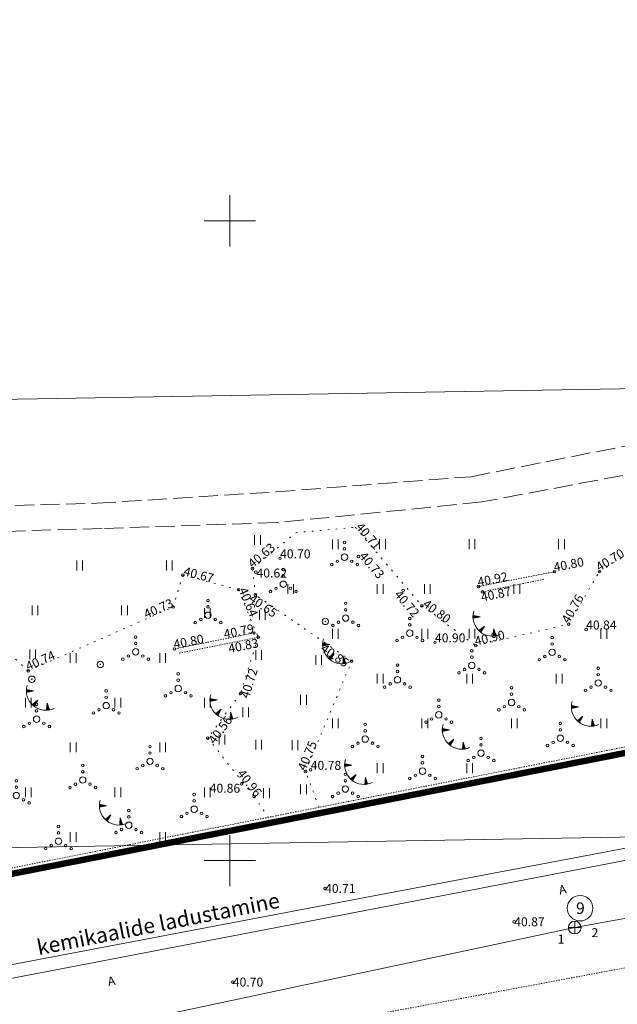
# Model space of a CAD drawing. Units: metres. Extents: x 530687 to 564321, y 6580413 to 6592482.
# Drawn here: x 549534 to 549580, y 6586839 to 6586916 of the extents above; entities that cross this region are included whole.
import ezdxf
from ezdxf.enums import TextEntityAlignment as Align

# ---------------------------------------------------------------- set-up
doc = ezdxf.new("R2010")
doc.units = ezdxf.units.M
for name, pattern in [('Pakendikeskuse_geo_vana$0$vgt08119_Suur_Sojamae_37a$0$ASFBET', [2.5, 1.5, -1]), ('Pakendikeskuse_geo_vana$0$vgt08119_Suur_Sojamae_37a$0$HOONEKP', [0.02001, 0.01, -1e-05, 0.01]), ('Pakendikeskuse_geo_vana$0$vgt08119_Suur_Sojamae_37a$0$KOLVIK', [1.25, 0.25, -1]), ('Pakendikeskuse_geo_vana$0$vgt08119_Suur_Sojamae_37a$0$MYYR', [0.02001, 0.01, -1e-05, 0.01]), ('Pakendikeskuse_geo_vana$0$vgt08119_Suur_Sojamae_37a$0$PINNASTEE', [4, 3, -1])]:
    doc.linetypes.add(name, pattern=pattern)
doc.layers.get('0').update_dxf_attribs({"lineweight": 9})
for name, color, linetype, lineweight in [('-Piirangupinnad', 7, 'Continuous', 9), ('-TEHNOVÕRGUD', 7, 'Continuous', 9), ('DP_krunt_olemasolev', 36, 'Continuous', 9), ('Geodeesia$0$PIIR', 250, 'Continuous', 20), ('Geodeesia$0$VORK', 250, 'Continuous', 9), ('Pakendikeskuse_geo_vana$0$ABIJOONIS', 250, 'Continuous', 9), ('Pakendikeskuse_geo_vana$0$AED', 250, 'Continuous', 9), ('Pakendikeskuse_geo_vana$0$HALJASTUS', 250, 'Continuous', 9), ('Pakendikeskuse_geo_vana$0$HOONE', 250, 'Continuous', 9), ('Pakendikeskuse_geo_vana$0$KAEVUNR_SKKAEV', 250, 'Continuous', 0), ('Pakendikeskuse_geo_vana$0$KORGUS-EH2000', 250, 'Continuous', 9), ('Pakendikeskuse_geo_vana$0$POST', 250, 'Continuous', 9), ('Pakendikeskuse_geo_vana$0$RELJEEF', 250, 'Continuous', 9), ('Pakendikeskuse_geo_vana$0$SITRASS', 250, 'Continuous', 9), ('Pakendikeskuse_geo_vana$0$SKKAEV', 250, 'Continuous', 9), ('Pakendikeskuse_geo_vana$0$SKTRASS', 250, 'Continuous', 9), ('Pakendikeskuse_geo_vana$0$TEE', 250, 'Continuous', 9), ('Pakendikeskuse_geo_vana$0$TORUNR_SKKAEV', 250, 'Continuous', 0), ('Pakendikeskuse_geo_vana$0$VORK', 250, 'Continuous', 9), ('X_Piirangupindade-joonis$0$TL_transitional', 190, 'Continuous', 9), ('XR_geodeesia', 7, 'Continuous', 9)]:
    doc.layers.add(name, color=color, linetype=linetype, lineweight=lineweight)
doc.styles.add('Pakendikeskuse_geo_vana$0$vgt08119_Suur_Sojamae_37a$0$2.4mm', font='INTL_ISO.shx', dxfattribs={"height": 1.2})
doc.styles.add('Pakendikeskuse_geo_vana$0$vgt08119_Suur_Sojamae_37a$0$romans', font='romans.shx')
doc.styles.add('Pakendikeskuse_geo_vana$0$vgt08119_Suur_Sojamae_37a$0$Style-INTL_ISO', font='INTL_ISO.shx')
doc.styles.add('Pakendikeskuse_geo_vana$0$vgt08119_Suur_Sojamae_37a$0$Style-INTL_ISO_ITALIC', font='INTL_ISO_ITALIC.shx')
doc.linetypes.add('Pakendikeskuse_geo_vana$0$vgt08119_Suur_Sojamae_37a$0$-S-', pattern='A,10,-1.5,["S",Pakendikeskuse_geo_vana$0$vgt08119_Suur_Sojamae_37a$0$romans,S=1.4,R=0,X=-0.7,Y=-0.7],-1.5,10,-3', length=26)
doc.linetypes.add('Pakendikeskuse_geo_vana$0$vgt08119_Suur_Sojamae_37a$0$-SK-', pattern='A,10,-1.5,["SK",Pakendikeskuse_geo_vana$0$vgt08119_Suur_Sojamae_37a$0$romans,S=1.4,R=0,X=-1.4,Y=-0.7],-1.5,10,-3', length=26)
doc.linetypes.add('Pakendikeskuse_geo_vana$0$vgt08119_Suur_Sojamae_37a$0$SI_KBL', pattern='A,8,-2,4,[132,mkm.shx,S=0.5,R=0,X=0,Y=0],4,-2', length=20)

# ---------------------------------------------------------------- blocks, each defined once
blk = doc.blocks.new('X_Piirangupindade-joonis')
at = {"layer": 'X_Piirangupindade-joonis$0$TL_transitional', "linetype": 'Continuous', "flags": 128}
for points, elevation in [([(549241.0712830517, 6586881.124351603), (549241.0714027613, 6586881.12435161), (549249.3447664126, 6586881.184684929), (551240.2375704692, 6586915.36713497)], 80), ([(549241.3314236179, 6586846.162454421), (549241.331527897, 6586846.162454427), (549256.2662149391, 6586846.271365295), (550990.5345276248, 6586876.047724844)], 75)]:
    blk.add_lwpolyline(points, dxfattribs=dict(at, elevation=elevation))
blk = doc.blocks.new('Geodeesia$0$VKORIS')
at = {"color": 0, "linetype": 'Continuous'}
for p, q in [((-1.423576730799099e-13, 4.000355117866842), (-1.423576730799099e-13, -4.000355117867127)), ((-4.000355117866984, 0), (4.000355117866984, 0))]:
    blk.add_line(p, q, dxfattribs=at)
blk = doc.blocks.new('Geodeesia')
at = {"layer": 'Geodeesia$0$PIIR', "linetype": 'Continuous', "ltscale": 0.5, "transparency": 33554687}
for points in [[(549429.6600000095, 6586908.909999011), (549433.9900000149, 6586983.319999009), (549566.2500000129, 6586986.46999901), (549597.6400000134, 6586970.439999012), (549613.290000012, 6586962.999999011), (549629.2900000119, 6586956.549999011), (549645.6300000157, 6586950.889999012), (549658.2400000151, 6586947.35999901), (549662.3200000135, 6586946.269999009), (549661.6000000145, 6586874.399999009), (549620.4000000114, 6586866.189999012), (549520.280000014, 6586846.46999901), (549512.7700000162, 6586844.92999901), (549517.3400000165, 6586817.60999901), (549488.5400000119, 6586812.60999901), (549492.5000000128, 6586788.829999007), (549431.1500000113, 6586781.079999009), (549430.5100000107, 6586842.77999901)], [(549620.4000000114, 6586866.189999012), (549630.7900000119, 6586812.83999901), (549631.3900000135, 6586809.959999012), (549530.8000000098, 6586792.80999901), (549520.280000014, 6586846.46999901)]]:
    blk.add_lwpolyline(points, close=True, dxfattribs=at)
at = {"layer": 'Geodeesia$0$VORK', "ltscale": 0.5, "xscale": 0.5, "yscale": 0.5, "zscale": 0.5}
for p in [(549550, 6586900), (549550, 6586850)]:
    blk.add_blockref('Geodeesia$0$VKORIS', p, dxfattribs=at)
blk = doc.blocks.new('Pakendikeskuse_geo_vana$0$vgt08119_Suur_Sojamae_37a$0$VKORIS_6')
at = {"layer": 'Pakendikeskuse_geo_vana$0$VORK', "linetype": 'Continuous', "lineweight": 0}
for p, q in [((0, 4.000355118885636), (0, -4.000355113297701)), ((-4.000355116324499, 0), (4.00035511655733, 0))]:
    blk.add_line(p, q, dxfattribs=at)
blk = doc.blocks.new('Pakendikeskuse_geo_vana$0$vgt08119_Suur_Sojamae_37a$0$BEPOST_7')
at = {"layer": 'Pakendikeskuse_geo_vana$0$POST', "linetype": 'Continuous', "lineweight": 0}
for radius in [0.004999999999999999, 0.0004670209560345029]:
    blk.add_circle((0, 0), radius, dxfattribs=at)
blk = doc.blocks.new('Pakendikeskuse_geo_vana$0$vgt08119_Suur_Sojamae_37a$0$RING02_16')
at = {"layer": 'Pakendikeskuse_geo_vana$0$KORGUS-EH2000', "linetype": 'Continuous', "lineweight": 0}
blk.add_circle((0, 2.000306267291307e-07), 0.002, dxfattribs=at)
blk = doc.blocks.new('Pakendikeskuse_geo_vana$0$vgt08119_Suur_Sojamae_37a$0$KAKAEV_17')
at = {"layer": 'Pakendikeskuse_geo_vana$0$SKKAEV', "linetype": 'Continuous', "lineweight": 0}
for p, q in [((-1, 0), (1, 0)), ((0, -1), (0, 1))]:
    blk.add_line(p, q, dxfattribs=at)
blk.add_circle((-1.396983861923218e-09, 1.862645149230957e-09), 1, dxfattribs=at)
blk = doc.blocks.new('Pakendikeskuse_geo_vana$0$vgt08119_Suur_Sojamae_37a$0$VQSA_6')
at = {"layer": 'Pakendikeskuse_geo_vana$0$HALJASTUS', "linetype": 'Continuous', "lineweight": 0}
for centre, radius in [((1.768330548657104e-07, 0.02300016314256936), 0.002), ((1.768330548657104e-07, 1.631560735404491e-07), 0.005000000000000001), ((1.768330548657104e-07, 0.01300016316235997), 0.002), ((-0.01999982316738169, -0.01149983683717437), 0.002), ((-0.01129982316706446, -0.006499836861621588), 0.002), ((0.01130017683317419, -0.006499836861621588), 0.002), ((0.02000017683167243, -0.01149983683717437), 0.002)]:
    blk.add_circle(centre, radius, dxfattribs=at)
blk = doc.blocks.new('Pakendikeskuse_geo_vana$0$vgt08119_Suur_Sojamae_37a$0$HEIN_7')
at = {"layer": 'Pakendikeskuse_geo_vana$0$HALJASTUS', "linetype": 'Continuous', "lineweight": 0}
for p, q in [((-0.004550782734440872, 0.007612137589603662), (-0.004550782734440872, -0.007610176631715149)), ((0.004550336803731625, 0.007612137589603662), (0.004550336803731625, -0.007610176631715149))]:
    blk.add_line(p, q, dxfattribs=at)
blk = doc.blocks.new('Pakendikeskuse_geo_vana$0$vgt08119_Suur_Sojamae_37a$0$TQNGER_6')
at = {"layer": 'Pakendikeskuse_geo_vana$0$RELJEEF', "linetype": 'Continuous', "lineweight": 0}
for p, q in [((-0.0105362112972216, 0.02309119133860804), (-0.00854742769661243, 0.02468305785441771)), ((-0.01053238143504132, 0.02245381256216206), (-0.00790284259164764, 0.0245585537631996)), ((-0.01052633656945545, 0.02373953961068764), (-0.00919201280157722, 0.02480756194563583)), ((-0.01051551522687078, 0.02182686832384206), (-0.007258257484863861, 0.02443404967198148)), ((-0.01050200962890813, 0.02439945575315505), (-0.00983659790654201, 0.02493206603685394)), ((-0.0104862125353975, 0.02120987855596468), (-0.006613672379899072, 0.02430954555165954)), ((0.0006679043017356889, 0.02290308094234206), (-0.01046367610069865, 0.02505318861221895)), ((0.0006679043017356889, 0.02290308094234206), (-0.01045393315143883, 0.02071980852633715)), ((-0.01024778582905128, 0.02076027626753785), (-0.005969087273115292, 0.02418504146044143)), ((-0.00918765320784587, 0.02096838559373282), (-0.005324502169969492, 0.02406053734011948)), ((-0.008127520586640458, 0.02117649494903162), (-0.004679917063185712, 0.02393603324890137)), ((-0.007067387965435046, 0.02138460430433042), (-0.004035331958220922, 0.02381152918678708)), ((-0.006007255344229634, 0.02159271365962923), (-0.003390746851437143, 0.02368702506646514)), ((-0.004947122723024222, 0.0218008229858242), (-0.002746161746472353, 0.02356252097524703)), ((-0.0038869901036378, 0.022008932341123), (-0.002101576641507563, 0.02343801685492508)), ((-0.002826857482432388, 0.0222170416964218), (-0.001456991536542773, 0.02331351276370697)), ((-0.001766724861226976, 0.02242515102261677), (-0.0008124064297589939, 0.02318900867248885)), ((-0.0007065922400215641, 0.02263326037791558), (-0.000167821324794204, 0.02306450455216691)), ((0.007306436531507643, 0.008499268034938723), (-0.001580940706844558, 0.001460122410207987)), ((-0.00111021845623327, 0.001004867895971984), (-0.001080285790521884, 0.001856660412158817)), ((-0.0006256762662815163, 0.0005562032747548074), (-0.0005656534758600174, 0.002264269074657932)), ((-0.0001404839604219887, 0.0001260388526134193), (-5.102116119815037e-05, 0.002671877737157047)), ((0.0003453248282312416, -0.0002865823335014284), (0.000463611155282706, 0.003079486370552331)), ((0.0008317200390592916, -0.0006825156742706895), (0.0009782434717635624, 0.003487095003947616)), ((0.00131867468735436, -0.001062529103364795), (0.00149287578460644, 0.00389470366644673)), ((0.007306436531507643, 0.008499268034938723), (0.00171132914510963, -0.00135754281654954)), ((0.001815036506741308, -0.001174843200715259), (0.002007508101087296, 0.004302312328945845)), ((0.002348361675103661, -0.0002352928277105093), (0.002522140415749163, 0.00470992096234113)), ((0.002881686847103992, 0.0007042575743980706), (0.00303677273223002, 0.005117529624840245)), ((0.003415012017285335, 0.00164380797650665), (0.003551405046891887, 0.005525138229131699)), ((0.003948337187466677, 0.0025833583495114), (0.004066037361553754, 0.005932746891630813)), ((0.004481662359467009, 0.003522908722516149), (0.0045806696798536, 0.006340355554129928)), ((0.005014987529648351, 0.004462459124624729), (0.005095301994515467, 0.006747964187525213)), ((0.005548312701648683, 0.005402009526733309), (0.005609934309177333, 0.007155572820920497)), ((0.006081637870011036, 0.006341559928841889), (0.0061245666238392, 0.007563181483419612)), ((0.006614963042011368, 0.007281110301846638), (0.006639198940320057, 0.007970790116814896)), ((0.02195132353699591, 0.004018989711767063), (0.02110385495689115, -0.007286621403181925)), ((0.02369597040342342, -0.001430754171451554), (0.02169140413570858, 0.0005515482916962355)), ((0.02336657625346561, -0.0004018274776171893), (0.02174047763764975, 0.001206210814416409)), ((0.0230371821035078, 0.0006270992453210056), (0.02178955113959091, 0.001860873308032751)), ((0.02270778795355, 0.00165602593915537), (0.02183862464153208, 0.002515535859856755)), ((0.02237839380359219, 0.002684952662093565), (0.02188769814165425, 0.003170198382576928)), ((0.02195132353699591, 0.004018989711767063), (0.02540699325436435, -0.0067754668998532)), ((0.02175763176273904, -0.007249044661875814), (0.0211515956234507, -0.006649739458225667)), ((0.02241592938844406, -0.007196839869720861), (0.02120066912357288, -0.005995076964609325)), ((0.02306106439027644, -0.007131618651328608), (0.02124974262733303, -0.005340414412785321)), ((0.02369371768145356, -0.007054054382024333), (0.02129881612745521, -0.004685751919168979)), ((0.02431449787763995, -0.006964748870814219), (0.02134788962939638, -0.004031089367344975)), ((0.02492395131230296, -0.006864242372103035), (0.02139696312951855, -0.003376426844624802)), ((0.02534294115321245, -0.006575387698831037), (0.02144603662964073, -0.00272176435100846)), ((0.02501354700325464, -0.005546461004996672), (0.0214951101315819, -0.002067101799184456)), ((0.02468415285511583, -0.004517534282058477), (0.02154418363352306, -0.001412439276464283)), ((0.02435475870333903, -0.003488607588224113), (0.02159325713546423, -0.0007577767537441105)), ((0.02402536455338122, -0.002459680865285918), (0.0216423306355864, -0.0001031142310239375))]:
    blk.add_line(p, q, dxfattribs=at)
blk.add_arc((0.01973543182793946, 0.02295438572764397), 0.03027195225507124, 163.4234095831915, 295.1745144793223, dxfattribs=at)
blk = doc.blocks.new('Pakendikeskuse_geo_vana')
at = {"layer": 'Pakendikeskuse_geo_vana$0$ABIJOONIS', "linetype": 'Continuous', "ltscale": 0.5}
blk.add_circle((549577.396640393, 6586846.283911156, -4.999999999708962e-05), 1, dxfattribs=at)
at = {"layer": 'Pakendikeskuse_geo_vana$0$AED', "linetype": 'Pakendikeskuse_geo_vana$0$vgt08119_Suur_Sojamae_37a$0$MYYR', "ltscale": 0.5}
blk.add_line((549520.1849697779, 6586846.917026491, 40.77600000000001), (549620.3049697828, 6586866.657026489, 40.77600000000001), dxfattribs=at)
at = {"layer": 'Pakendikeskuse_geo_vana$0$AED', "linetype": 'Pakendikeskuse_geo_vana$0$vgt08119_Suur_Sojamae_37a$0$MYYR', "ltscale": 0.5, "extrusion": (0.02071127835201404, 0.004024680725203665, 0.9997773976711444), "elevation": 37933.25514841871}
blk.add_lwpolyline([(6361088.190520506, -1795561.652603471), (6361088.190520506, -1795555.585878737)], dxfattribs=at)
at = {"layer": 'Pakendikeskuse_geo_vana$0$AED', "linetype": 'Pakendikeskuse_geo_vana$0$vgt08119_Suur_Sojamae_37a$0$MYYR', "ltscale": 0.5, "extrusion": (0.0003749671842261911, 7.680393255753813e-05, 0.9999999267503806), "elevation": 752.8342172384442}
blk.add_lwpolyline([(549569.7010417285, 6586870.969606836), (549574.5886130106, 6586871.970720222)], dxfattribs=at)
at = {"layer": 'Pakendikeskuse_geo_vana$0$AED', "linetype": 'Pakendikeskuse_geo_vana$0$vgt08119_Suur_Sojamae_37a$0$MYYR', "ltscale": 0.5, "extrusion": (0.002626911971766957, 0.000529268484109768, 0.9999964095977366)}
for points, elevation in [([(549549.8907151499, 6586866.087774113), (549543.6716919502, 6586864.834773936)], 4970.632836434438), ([(549550.2105984618, 6586865.752750427), (549543.991575262, 6586864.49975025)], 4970.677499583348)]:
    blk.add_lwpolyline(points, dxfattribs=dict(at, elevation=elevation))
at = {"layer": 'Pakendikeskuse_geo_vana$0$AED', "linetype": 'Pakendikeskuse_geo_vana$0$vgt08119_Suur_Sojamae_37a$0$MYYR', "ltscale": 0.5}
blk.add_lwpolyline([(549512.7599999979, 6586844.940000002), (549520.299999997, 6586846.460000002), (549620.4200000018, 6586866.199999999)], dxfattribs=at)
at = {"layer": 'Pakendikeskuse_geo_vana$0$HALJASTUS', "linetype": 'Pakendikeskuse_geo_vana$0$vgt08119_Suur_Sojamae_37a$0$KOLVIK', "ltscale": 0.5}
for points in [[(549556.9793971187, 6586854.17154103, 41.16515976350279), (549555.9200000002, 6586856.972000001, 40.751), (549559.531, 6586865.593000001, 40.847), (549552.002, 6586870.774, 40.652), (549551.773, 6586872.837000001, 40.625), (549555.172, 6586875.633000001, 40.669), (549559.814, 6586876.054, 40.71), (549565.025, 6586869.915, 40.802), (549569.238, 6586866.800000001, 40.896), (549576.505, 6586868.484, 40.75500000000001), (549578.9, 6586872.586, 40.701), (549587.633, 6586877.932000001, 40.76000000000001), (549590.3440000002, 6586877.402, 40.724), (549591.161, 6586871.999000001, 40.723), (549593.019, 6586869.336, 40.72), (549598.04, 6586868.535, 40.722), (549612.773, 6586869.858, 40.866), (549614.6360000002, 6586866.717000001, 40.897), (549615.4756334296, 6586865.22704016, 41.23400000000001)], [(549455.494, 6586860.034, 41.233), (549460.368, 6586862.102999999, 41.05), (549455.792, 6586869.531, 40.873), (549473.1750000002, 6586869.314, 41.032), (549488.784, 6586870.34, 40.9), (549492.827, 6586873.727000001, 40.799), (549496.7170000001, 6586870.679, 41.156), (549505.698, 6586870.434000001, 40.719), (549507.564, 6586872.857, 40.683), (549522.194, 6586873.051, 40.678), (549526.0430000001, 6586875.623, 40.65100000000001), (549529.735, 6586874.73, 40.734), (549530.231, 6586872.865, 40.769), (549528.644, 6586869.977000001, 40.717), (549534.228, 6586864.833, 40.739), (549545.568, 6586869.824, 40.733), (549546.3290000001, 6586872.308000001, 40.674), (549550.674, 6586871.182000001, 40.644), (549552.2140000002, 6586867.461, 40.83100000000001), (549550.8340000001, 6586863.057000001, 40.721), (549548.273, 6586859.582000001, 40.558), (549551.909, 6586855.005, 40.96), (549553.0090152987, 6586853.388727035, 41.17791312898354)]]:
    blk.add_polyline3d(points, dxfattribs=at)
at = {"layer": 'Pakendikeskuse_geo_vana$0$HOONE', "linetype": 'Pakendikeskuse_geo_vana$0$vgt08119_Suur_Sojamae_37a$0$HOONEKP', "ltscale": 0.5}
blk.add_lwpolyline([(549554.2528588556, 6586818.260876334), (549550.9370763712, 6586836.027193276), (549605.789164741, 6586846.264407575), (549609.1049472255, 6586828.498090634)], dxfattribs=at)
at = {"layer": 'Pakendikeskuse_geo_vana$0$KORGUS-EH2000', "linetype": 'Continuous', "ltscale": 0.5}
for centre in [(549560.069, 6586873.776, 40.729), (549553.9280000001, 6586873.626, 40.70200000000001), (549546.3290000001, 6586872.308000001, 40.674), (549551.773, 6586872.837000001, 40.625), (549552.032, 6586872.545, 40.622), (549575.401, 6586872.583, 40.796), (549578.9, 6586872.586, 40.701), (549550.674, 6586871.182000001, 40.644), (549552.002, 6586870.774, 40.652), (549563.5530000001, 6586871.127000001, 40.721), (549569.447, 6586871.426, 40.924), (549569.755, 6586871.008000001, 40.866), (549565.025, 6586869.915, 40.802), (549545.568, 6586869.824, 40.733), (549576.505, 6586868.484, 40.75500000000001), (549551.894, 6586867.796, 40.787), (549577.866, 6586868.067, 40.843), (549552.2140000002, 6586867.461, 40.83100000000001), (549566.044, 6586867.064, 40.90400000000001), (549545.6750000002, 6586866.543, 40.804), (549569.238, 6586866.800000001, 40.896), (549559.531, 6586865.593000001, 40.847), (549534.228, 6586864.833, 40.739), (549550.8340000001, 6586863.057000001, 40.721), (549548.273, 6586859.582000001, 40.558), (549555.9200000002, 6586856.972000001, 40.751), (549556.3240000001, 6586857.100000001, 40.77600000000001), (549550.924, 6586855.996, 40.85600000000001), (549551.909, 6586855.005, 40.96)]:
    blk.add_circle(centre, 0.1, dxfattribs=at)
at = {"layer": 'Pakendikeskuse_geo_vana$0$SITRASS', "linetype": 'Pakendikeskuse_geo_vana$0$vgt08119_Suur_Sojamae_37a$0$-S-', "ltscale": 0.5}
blk.add_lwpolyline([(549409.7073354755, 6586822.475807549), (549514.736, 6586838.408999999), (549561.684000061, 6586847.341504984), (549601.05, 6586854.790010001), (549611.3400000001, 6586856.820009999), (549623.2699999999, 6586860.70001), (549628.9999999999, 6586861.610009999), (549637.2399999999, 6586863.510009999), (549647.82, 6586865.50001), (549655, 6586867.190009999), (549678.9552924986, 6586871.848949322)], dxfattribs=at)
at = {"layer": 'Pakendikeskuse_geo_vana$0$SITRASS', "linetype": 'Pakendikeskuse_geo_vana$0$vgt08119_Suur_Sojamae_37a$0$SI_KBL', "ltscale": 0.5}
blk.add_lwpolyline([(549410.3508419112, 6586821.56155448), (549462.3613425962, 6586829.404317434), (549514.3718432814, 6586837.247080388), (549563.1611644017, 6586846.612151329), (549610.9252786511, 6586855.801381091), (549629.0716069383, 6586859.071822845)], dxfattribs=at)
at = {"layer": 'Pakendikeskuse_geo_vana$0$SKTRASS', "linetype": 'Pakendikeskuse_geo_vana$0$vgt08119_Suur_Sojamae_37a$0$-SK-', "ltscale": 0.5}
for p, q in [((549576.9757418579, 6586844.772324529), (549589.3175674581, 6586847.046914726)), ((549519.6719999993, 6586832.618000001, 40.777), (549576.9757418579, 6586844.772324529))]:
    blk.add_line(p, q, dxfattribs=at)
at = {"layer": 'Pakendikeskuse_geo_vana$0$TEE', "linetype": 'Pakendikeskuse_geo_vana$0$vgt08119_Suur_Sojamae_37a$0$PINNASTEE', "ltscale": 0.5}
for points in [[(549451.5480000001, 6586878.378, 40.759), (549462.552, 6586878.217000001, 40.80100000000001), (549483.177, 6586876.079, 40.752), (549501.1360000002, 6586876.644, 40.754), (549519.194, 6586877.396000001, 40.679), (549539.5940000002, 6586877.931, 40.707), (549553.6070000001, 6586878.821, 40.70500000000001), (549568.869, 6586880.011, 40.614), (549590.176, 6586884.242, 40.813), (549608.132, 6586886.605, 40.8), (549615.707, 6586887.525, 40.94100000000001), (549621.1780000001, 6586889.676, 41.041), (549623.781, 6586891.46, 41.14600000000001), (549624.8340000001, 6586889.448, 41.13500000000001), (549622.6090000002, 6586887.779, 41.042), (549620.7340000002, 6586884.022000001, 41.049), (549620.6630000001, 6586881.231000001, 41.048), (549623.5890000002, 6586872.032, 41.001), (549620.681, 6586871.483, 40.916), (549617.568, 6586880.929, 41.075), (549615.035, 6586883.260000001, 40.837), (549611.0920000001, 6586884.328, 40.719), (549608.377, 6586884.309000001, 40.8)], [(549611.0920000001, 6586884.328, 40.719), (549608.377, 6586884.309000001, 40.8), (549590.572, 6586881.965, 40.82100000000001), (549569.708, 6586878.032, 40.63600000000001), (549553.684, 6586876.42, 40.669), (549540.012, 6586875.965, 40.70000000000001), (549519.309, 6586875.34, 40.66), (549501.3470000001, 6586874.708, 40.842), (549483.442, 6586873.946, 40.811), (549461.5480000001, 6586875.951, 40.817), (549453.0796032003, 6586875.986294867, 40.80418125814393)]]:
    blk.add_polyline3d(points, dxfattribs=at)
at = {"layer": 'Pakendikeskuse_geo_vana$0$HALJASTUS', "linetype": 'Continuous', "ltscale": 0.5, "xscale": 50, "yscale": 50, "zscale": 50}
for name, p in [('Pakendikeskuse_geo_vana$0$vgt08119_Suur_Sojamae_37a$0$HEIN_7', (549552.1685704257, 6586875.066179617)), ('Pakendikeskuse_geo_vana$0$vgt08119_Suur_Sojamae_37a$0$VQSA_6', (549558.9706010761, 6586873.720962455, 40.69299999999998)), ('Pakendikeskuse_geo_vana$0$vgt08119_Suur_Sojamae_37a$0$HEIN_7', (549558.2529839372, 6586874.727887667)), ('Pakendikeskuse_geo_vana$0$vgt08119_Suur_Sojamae_37a$0$HEIN_7', (549561.9439224382, 6586874.73513717)), ('Pakendikeskuse_geo_vana$0$vgt08119_Suur_Sojamae_37a$0$HEIN_7', (549568.9439224382, 6586874.73513717)), ('Pakendikeskuse_geo_vana$0$vgt08119_Suur_Sojamae_37a$0$HEIN_7', (549575.9439224382, 6586874.73513717)), ('Pakendikeskuse_geo_vana$0$vgt08119_Suur_Sojamae_37a$0$HEIN_7', (549538.2624365583, 6586873.069020011)), ('Pakendikeskuse_geo_vana$0$vgt08119_Suur_Sojamae_37a$0$HEIN_7', (549545.2624365583, 6586873.069020011)), ('Pakendikeskuse_geo_vana$0$vgt08119_Suur_Sojamae_37a$0$VQSA_6', (549554.1802317725, 6586871.605153688, 40.69299999999998)), ('Pakendikeskuse_geo_vana$0$vgt08119_Suur_Sojamae_37a$0$HEIN_7', (549554.7529839372, 6586871.227887667)), ('Pakendikeskuse_geo_vana$0$vgt08119_Suur_Sojamae_37a$0$HEIN_7', (549561.7529839372, 6586871.227887667)), ('Pakendikeskuse_geo_vana$0$vgt08119_Suur_Sojamae_37a$0$HEIN_7', (549565.4439224382, 6586871.23513717)), ('Pakendikeskuse_geo_vana$0$vgt08119_Suur_Sojamae_37a$0$HEIN_7', (549572.4439224382, 6586871.23513717)), ('Pakendikeskuse_geo_vana$0$vgt08119_Suur_Sojamae_37a$0$VQSA_6', (549548.2955874763, 6586869.181500384, 40.69299999999998)), ('Pakendikeskuse_geo_vana$0$vgt08119_Suur_Sojamae_37a$0$VQSA_6', (549559.0639199587, 6586868.960392729, 40.69299999999998)), ('Pakendikeskuse_geo_vana$0$vgt08119_Suur_Sojamae_37a$0$HEIN_7', (549534.7624365583, 6586869.569020011)), ('Pakendikeskuse_geo_vana$0$vgt08119_Suur_Sojamae_37a$0$HEIN_7', (549541.7624365583, 6586869.569020011)), ('Pakendikeskuse_geo_vana$0$vgt08119_Suur_Sojamae_37a$0$HEIN_7', (549548.2428341735, 6586869.347816864)), ('Pakendikeskuse_geo_vana$0$vgt08119_Suur_Sojamae_37a$0$HEIN_7', (549552.548518267, 6586869.20198765)), ('Pakendikeskuse_geo_vana$0$vgt08119_Suur_Sojamae_37a$0$VQSA_6', (549564.0720333216, 6586867.778029007, 40.69299999999998)), ('Pakendikeskuse_geo_vana$0$vgt08119_Suur_Sojamae_37a$0$HEIN_7', (549558.2529839372, 6586867.727887667)), ('Pakendikeskuse_geo_vana$0$vgt08119_Suur_Sojamae_37a$0$HEIN_7', (549565.2529839372, 6586867.727887667)), ('Pakendikeskuse_geo_vana$0$vgt08119_Suur_Sojamae_37a$0$HEIN_7', (549568.9439224382, 6586867.73513717)), ('Pakendikeskuse_geo_vana$0$vgt08119_Suur_Sojamae_37a$0$HEIN_7', (549579.2529839372, 6586867.727887667)), ('Pakendikeskuse_geo_vana$0$vgt08119_Suur_Sojamae_37a$0$VQSA_6', (549542.6342419357, 6586866.318935581, 40.69299999999998)), ('Pakendikeskuse_geo_vana$0$vgt08119_Suur_Sojamae_37a$0$VQSA_6', (549575.208086638, 6586866.284516934, 40.69299999999998)), ('Pakendikeskuse_geo_vana$0$vgt08119_Suur_Sojamae_37a$0$HEIN_7', (549534.5875017854, 6586866.132449664)), ('Pakendikeskuse_geo_vana$0$vgt08119_Suur_Sojamae_37a$0$HEIN_7', (549537.7428341735, 6586865.847816864)), ('Pakendikeskuse_geo_vana$0$vgt08119_Suur_Sojamae_37a$0$HEIN_7', (549544.7428341735, 6586865.847816864)), ('Pakendikeskuse_geo_vana$0$vgt08119_Suur_Sojamae_37a$0$HEIN_7', (549552.2624365583, 6586866.069020011)), ('Pakendikeskuse_geo_vana$0$vgt08119_Suur_Sojamae_37a$0$VQSA_6', (549568.9246152138, 6586865.257727387, 40.69299999999998)), ('Pakendikeskuse_geo_vana$0$vgt08119_Suur_Sojamae_37a$0$HEIN_7', (549556.9450575738, 6586865.672612856)), ('Pakendikeskuse_geo_vana$0$vgt08119_Suur_Sojamae_37a$0$VQSA_6', (549563.107738202, 6586864.137593334, 40.69299999999998)), ('Pakendikeskuse_geo_vana$0$vgt08119_Suur_Sojamae_37a$0$VQSA_6', (549545.9626154128, 6586863.456370779, 40.69299999999998)), ('Pakendikeskuse_geo_vana$0$vgt08119_Suur_Sojamae_37a$0$VQSA_6', (549578.8164167629, 6586863.888674656, 40.69299999999998)), ('Pakendikeskuse_geo_vana$0$vgt08119_Suur_Sojamae_37a$0$HEIN_7', (549561.7529839372, 6586864.227887667)), ('Pakendikeskuse_geo_vana$0$vgt08119_Suur_Sojamae_37a$0$HEIN_7', (549568.7529839372, 6586864.227887667)), ('Pakendikeskuse_geo_vana$0$vgt08119_Suur_Sojamae_37a$0$HEIN_7', (549575.7529839372, 6586864.227887667)), ('Pakendikeskuse_geo_vana$0$vgt08119_Suur_Sojamae_37a$0$VQSA_6', (549540.3323761662, 6586862.118432882, 40.69299999999998)), ('Pakendikeskuse_geo_vana$0$vgt08119_Suur_Sojamae_37a$0$VQSA_6', (549572.0352446317, 6586862.36404775, 40.69299999999998)), ('Pakendikeskuse_geo_vana$0$vgt08119_Suur_Sojamae_37a$0$VQSA_6', (549534.888774685, 6586861.060528499, 40.69299999999998)), ('Pakendikeskuse_geo_vana$0$vgt08119_Suur_Sojamae_37a$0$HEIN_7', (549534.2428341735, 6586862.347816864)), ('Pakendikeskuse_geo_vana$0$vgt08119_Suur_Sojamae_37a$0$HEIN_7', (549541.2428341735, 6586862.347816864)), ('Pakendikeskuse_geo_vana$0$vgt08119_Suur_Sojamae_37a$0$HEIN_7', (549548.2428341735, 6586862.347816864)), ('Pakendikeskuse_geo_vana$0$vgt08119_Suur_Sojamae_37a$0$HEIN_7', (549555.7624365583, 6586862.569020011)), ('Pakendikeskuse_geo_vana$0$vgt08119_Suur_Sojamae_37a$0$VQSA_6', (549566.3427927968, 6586861.399487871, 40.69299999999998)), ('Pakendikeskuse_geo_vana$0$vgt08119_Suur_Sojamae_37a$0$HEIN_7', (549551.239055171, 6586861.600257323)), ('Pakendikeskuse_geo_vana$0$vgt08119_Suur_Sojamae_37a$0$HEIN_7', (549558.2529839372, 6586860.727887667)), ('Pakendikeskuse_geo_vana$0$vgt08119_Suur_Sojamae_37a$0$HEIN_7', (549565.2529839372, 6586860.727887667)), ('Pakendikeskuse_geo_vana$0$vgt08119_Suur_Sojamae_37a$0$HEIN_7', (549572.2529839372, 6586860.727887667)), ('Pakendikeskuse_geo_vana$0$vgt08119_Suur_Sojamae_37a$0$VQSA_6', (549575.8508523734, 6586859.570866884, 40.69299999999998)), ('Pakendikeskuse_geo_vana$0$vgt08119_Suur_Sojamae_37a$0$HEIN_7', (549579.2529839372, 6586860.727887667)), ('Pakendikeskuse_geo_vana$0$vgt08119_Suur_Sojamae_37a$0$VQSA_6', (549560.5881283736, 6586859.501482947, 40.69299999999998)), ('Pakendikeskuse_geo_vana$0$vgt08119_Suur_Sojamae_37a$0$HEIN_7', (549537.7428341735, 6586858.847816864)), ('Pakendikeskuse_geo_vana$0$vgt08119_Suur_Sojamae_37a$0$HEIN_7', (549544.7428341735, 6586858.847816864)), ('Pakendikeskuse_geo_vana$0$vgt08119_Suur_Sojamae_37a$0$HEIN_7', (549549.3935942274, 6586859.45548341)), ('Pakendikeskuse_geo_vana$0$vgt08119_Suur_Sojamae_37a$0$HEIN_7', (549552.2624365583, 6586859.069020011)), ('Pakendikeskuse_geo_vana$0$vgt08119_Suur_Sojamae_37a$0$HEIN_7', (549555.0928118473, 6586859.027886079)), ('Pakendikeskuse_geo_vana$0$vgt08119_Suur_Sojamae_37a$0$VQSA_6', (549569.6451466845, 6586858.396281867, 40.69299999999998)), ('Pakendikeskuse_geo_vana$0$vgt08119_Suur_Sojamae_37a$0$VQSA_6', (549543.7540685263, 6586857.762356007, 40.69299999999998)), ('Pakendikeskuse_geo_vana$0$vgt08119_Suur_Sojamae_37a$0$VQSA_6', (549565.0725214401, 6586856.996114301, 40.69299999999998)), ('Pakendikeskuse_geo_vana$0$vgt08119_Suur_Sojamae_37a$0$VQSA_6', (549538.4971048099, 6586856.299958772, 40.69299999999998)), ('Pakendikeskuse_geo_vana$0$vgt08119_Suur_Sojamae_37a$0$HEIN_7', (549561.7529839372, 6586857.227887667)), ('Pakendikeskuse_geo_vana$0$vgt08119_Suur_Sojamae_37a$0$HEIN_7', (549568.7529839372, 6586857.227887667)), ('Pakendikeskuse_geo_vana$0$vgt08119_Suur_Sojamae_37a$0$VQSA_6', (549533.3023536819, 6586855.086480213, 40.69299999999998)), ('Pakendikeskuse_geo_vana$0$vgt08119_Suur_Sojamae_37a$0$VQSA_6', (549559.0379003693, 6586855.595946734, 40.69299999999998)), ('Pakendikeskuse_geo_vana$0$vgt08119_Suur_Sojamae_37a$0$HEIN_7', (549534.2428341735, 6586855.347816864)), ('Pakendikeskuse_geo_vana$0$vgt08119_Suur_Sojamae_37a$0$HEIN_7', (549541.2428341735, 6586855.347816864)), ('Pakendikeskuse_geo_vana$0$vgt08119_Suur_Sojamae_37a$0$HEIN_7', (549548.2428341735, 6586855.347816864)), ('Pakendikeskuse_geo_vana$0$vgt08119_Suur_Sojamae_37a$0$HEIN_7', (549552.8674030625, 6586855.274531731)), ('Pakendikeskuse_geo_vana$0$vgt08119_Suur_Sojamae_37a$0$HEIN_7', (549555.7624365583, 6586855.569020011)), ('Pakendikeskuse_geo_vana$0$vgt08119_Suur_Sojamae_37a$0$VQSA_6', (549547.2146437538, 6586854.020797121, 40.69299999999998)), ('Pakendikeskuse_geo_vana$0$vgt08119_Suur_Sojamae_37a$0$VQSA_6', (549542.0976583613, 6586852.76842502, 40.69299999999998)), ('Pakendikeskuse_geo_vana$0$vgt08119_Suur_Sojamae_37a$0$VQSA_6', (549536.5996208648, 6586851.516052919, 40.69299999999998)), ('Pakendikeskuse_geo_vana$0$vgt08119_Suur_Sojamae_37a$0$HEIN_7', (549537.7428341735, 6586851.847816864)), ('Pakendikeskuse_geo_vana$0$vgt08119_Suur_Sojamae_37a$0$HEIN_7', (549544.7428341735, 6586851.847816864))]:
    blk.add_blockref(name, p, dxfattribs=at)
at = {"layer": 'Pakendikeskuse_geo_vana$0$KORGUS-EH2000', "linetype": 'Continuous', "ltscale": 0.5, "xscale": 50, "yscale": 50, "zscale": 100}
for p in [(549557.4500000001, 6586847.83), (549572.24, 6586845.220000001), (549550.23, 6586840.510000001)]:
    blk.add_blockref('Pakendikeskuse_geo_vana$0$vgt08119_Suur_Sojamae_37a$0$RING02_16', p, dxfattribs=at)
at = {"layer": 'Pakendikeskuse_geo_vana$0$POST', "linetype": 'Continuous', "ltscale": 0.5, "xscale": 50, "yscale": 50, "zscale": 50}
for p in [(549557.4690000002, 6586868.697, 40.679), (549539.869, 6586865.335, 40.72), (549534.515, 6586864.179, 40.73)]:
    blk.add_blockref('Pakendikeskuse_geo_vana$0$vgt08119_Suur_Sojamae_37a$0$BEPOST_7', p, dxfattribs=at)
at = {"layer": 'Pakendikeskuse_geo_vana$0$RELJEEF', "linetype": 'Continuous', "ltscale": 0.5, "xscale": 50, "yscale": 50, "zscale": 50}
for p in [(549569.5423086619, 6586867.913727426), (549557.7876610876, 6586865.754350654), (549534.6185844849, 6586862.120088548), (549548.9665107983, 6586861.414933217), (549577.2401567327, 6586860.864757076), (549567.1459305966, 6586859.06958141), (549559.5059276433, 6586856.319973566), (549540.3306408193, 6586853.151959178)]:
    blk.add_blockref('Pakendikeskuse_geo_vana$0$vgt08119_Suur_Sojamae_37a$0$TQNGER_6', p, dxfattribs=at)
at = {"layer": 'Pakendikeskuse_geo_vana$0$SKKAEV', "linetype": 'Continuous', "ltscale": 0.5, "xscale": 0.5, "yscale": 0.5, "zscale": 0.5}
blk.add_blockref('Pakendikeskuse_geo_vana$0$vgt08119_Suur_Sojamae_37a$0$KAKAEV_17', (549576.9757418579, 6586844.772324529), dxfattribs=at)
at = {"layer": 'Pakendikeskuse_geo_vana$0$VORK', "linetype": 'Continuous', "ltscale": 0.5, "xscale": 0.5, "yscale": 0.5, "zscale": 0.5}
blk.add_blockref('Pakendikeskuse_geo_vana$0$vgt08119_Suur_Sojamae_37a$0$VKORIS_6', (549550, 6586850), dxfattribs=at)
at = {"layer": 'Pakendikeskuse_geo_vana$0$KAEVUNR_SKKAEV', "linetype": 'Continuous', "ltscale": 0.5, "style": 'Pakendikeskuse_geo_vana$0$vgt08119_Suur_Sojamae_37a$0$Style-INTL_ISO'}
blk.add_text('9', height=0.9, dxfattribs=at).set_placement((549577.4191006289, 6586846.283911549), align=Align.MIDDLE_CENTER)
at = {"layer": 'Pakendikeskuse_geo_vana$0$KORGUS-EH2000', "linetype": 'Continuous', "ltscale": 0.5, "style": 'Pakendikeskuse_geo_vana$0$vgt08119_Suur_Sojamae_37a$0$Style-INTL_ISO_ITALIC'}
for s, height, rotation, p in [('40.71', 0.7, 310.3257732149444, (549559.8140000004, 6586876.054, 40.71)), ('40.63', 0.7, 39.44053921983458, (549551.7729999996, 6586872.837000001, 40.625)), ('40.73', 0.7, 310.3257732149444, (549560.0689999992, 6586873.776, 40.729)), ('40.70', 0.7000000000000002, 31.47333321963626, (549578.8999999994, 6586872.586, 40.701)), ('40.80', 0.7, 10.99684389598257, (549575.4010000001, 6586872.583000001, 40.796)), ('40.67', 0.7000000000000005, 345.4714943021625, (549546.3290000001, 6586872.308000002, 40.674)), ('40.92', 0.7, 10.99684389598257, (549569.4470000002, 6586871.426000002, 40.924)), ('40.64', 0.7, 292.4830610238156, (549550.6739999999, 6586871.182000001, 40.644)), ('40.72', 0.7, 310.3257732149444, (549562.8108127714, 6586870.772294124)), ('40.87', 0.7000000000000002, 11.57569108026385, (549569.7180229501, 6586870.241767263)), ('40.76', 0.7000000000000012, 59.72098801004515, (549576.505, 6586868.484000001, 40.75500000000001)), ('40.73', 0.7, 23.75542045895817, (549543.4695524161, 6586868.908483987)), ('40.65', 0.7, 325.466615645892, (549551.4288557253, 6586870.311618175)), ('40.80', 0.7, 323.5215893517103, (549565.0249999994, 6586869.915, 40.802)), ('40.79', 0.6999999999999996, 11.39140904834413, (549549.601422904, 6586867.352113448)), ('40.90', 0.7, 13.0470058351553, (549569.2379999998, 6586866.800000001, 40.896)), ('40.80', 0.6999999999999998, 11.39140904834413, (549545.6750000002, 6586866.543, 40.804)), ('40.83', 0.6999999999999998, 11.39140904834413, (549549.9583999538, 6586866.221816712)), ('40.74', 0.7, 23.75542045895817, (549534.2280000001, 6586864.833, 40.739)), ('40.85', 0.7, 325.466615645892, (549557.039010955, 6586866.421324014)), ('40.72', 0.7, 72.60153936863176, (549551.4810983749, 6586862.631608722)), ('40.56', 0.7, 53.61058667441432, (549548.8184114861, 6586859.04563708)), ('40.75', 0.7000000000000002, 67.27309490874215, (549555.9199999995, 6586856.972000004, 40.751)), ('40.96', 0.7000000000000017, 308.4638684394472, (549550.5316048901, 6586856.789793842))]:
    blk.add_text(s, height=height, rotation=rotation, dxfattribs=at).set_placement(p)
for s, p in [('40.70', (549553.9280000001, 6586873.626, 40.70200000000001)), ('40.62', (549552.087465575, 6586872.128856358)), ('40.84', (549577.866, 6586868.067, 40.843)), ('40.90', (549566.044, 6586867.064, 40.90400000000001)), ('40.78', (549556.3240000001, 6586857.100000001, 40.77600000000001)), ('40.86', (549548.4254079114, 6586855.309032719))]:
    blk.add_text(s, height=0.7, dxfattribs=at).set_placement(p)
for s, p in [('40.71', (549557.4500000001, 6586847.829980001)), ('40.87', (549572.24, 6586845.219980001)), ('40.70', (549550.23, 6586840.509980001))]:
    blk.add_text(s, height=0.7, dxfattribs=at).set_placement(p, align=Align.MIDDLE_LEFT)
at = {"layer": 'Pakendikeskuse_geo_vana$0$TEE', "linetype": 'Pakendikeskuse_geo_vana$0$vgt08119_Suur_Sojamae_37a$0$ASFBET', "ltscale": 0.5, "attachment_point": 7, "rotation": 11.15357354394296, "line_spacing_factor": 0.6, "style": 'Pakendikeskuse_geo_vana$0$vgt08119_Suur_Sojamae_37a$0$2.4mm'}
for s, insert, char_height in [('\\FINTL_ISO;A', (549575.8048681899, 6586847.341676369), 0.7000000000000005), ('\\FINTL_ISO;kemikaalide ladustamine', (549535.0471486296, 6586842.6077065), 1.2), ('\\FINTL_ISO;A', (549540.5199822983, 6586840.196799058), 0.7000000000000005)]:
    blk.add_mtext(s, dxfattribs=dict(at, insert=insert, char_height=char_height))
at = {"layer": 'Pakendikeskuse_geo_vana$0$TORUNR_SKKAEV', "linetype": 'Continuous', "ltscale": 0.5, "style": 'Pakendikeskuse_geo_vana$0$vgt08119_Suur_Sojamae_37a$0$Style-INTL_ISO'}
for s, p in [('2', (549578.2940244633, 6586844.021230971)), ('1', (549575.6397620201, 6586843.5105401))]:
    blk.add_text(s, height=0.7, dxfattribs=at).set_placement(p)

msp = doc.modelspace()

# ---------------------------------------------------------------- linework, layer by layer
at = {"layer": 'DP_krunt_olemasolev', "const_width": 0.5}
for points in [[(549429.656871523, 6586908.912606238), (549433.9900670742, 6586983.319190959), (549566.2528368396, 6586986.46878217), (549597.6384129503, 6586970.439970848), (549613.286063552, 6586962.997306267), (549629.294813783, 6586956.547665667), (549645.6345720075, 6586950.890438141), (549658.2429673962, 6586947.359686211), (549662.3153687707, 6586946.266356777), (549661.6032000574, 6586874.397500007), (549620.3977201396, 6586866.192513986), (549520.2828479245, 6586846.472462011), (549512.7699695267, 6586844.927758041), (549517.343898164, 6586817.614583305), (549488.5361721845, 6586812.609341221), (549492.4982375612, 6586788.826918416), (549431.1514227664, 6586781.083337476), (549430.5094678699, 6586842.781221355), (549429.656871523, 6586908.912606238)], [(549620.3977201396, 6586866.192513986), (549630.7893650264, 6586812.840043762), (549631.3611061061, 6586809.961277273), (549530.8048898996, 6586792.809044883), (549520.2828479245, 6586846.472462011), (549620.3977201396, 6586866.192513986)]]:
    msp.add_lwpolyline(points, close=True, dxfattribs=at)

# ---------------------------------------------------------------- block references
at = {"layer": '-Piirangupinnad'}
msp.add_blockref('X_Piirangupindade-joonis', (0, 0), dxfattribs=at)
at = {"layer": '-TEHNOVÕRGUD'}
msp.add_blockref('Pakendikeskuse_geo_vana', (0, 0), dxfattribs=at)
at = {"layer": 'XR_geodeesia'}
msp.add_blockref('Geodeesia', (0, 0), dxfattribs=at)

doc.saveas('drawing.dxf')
